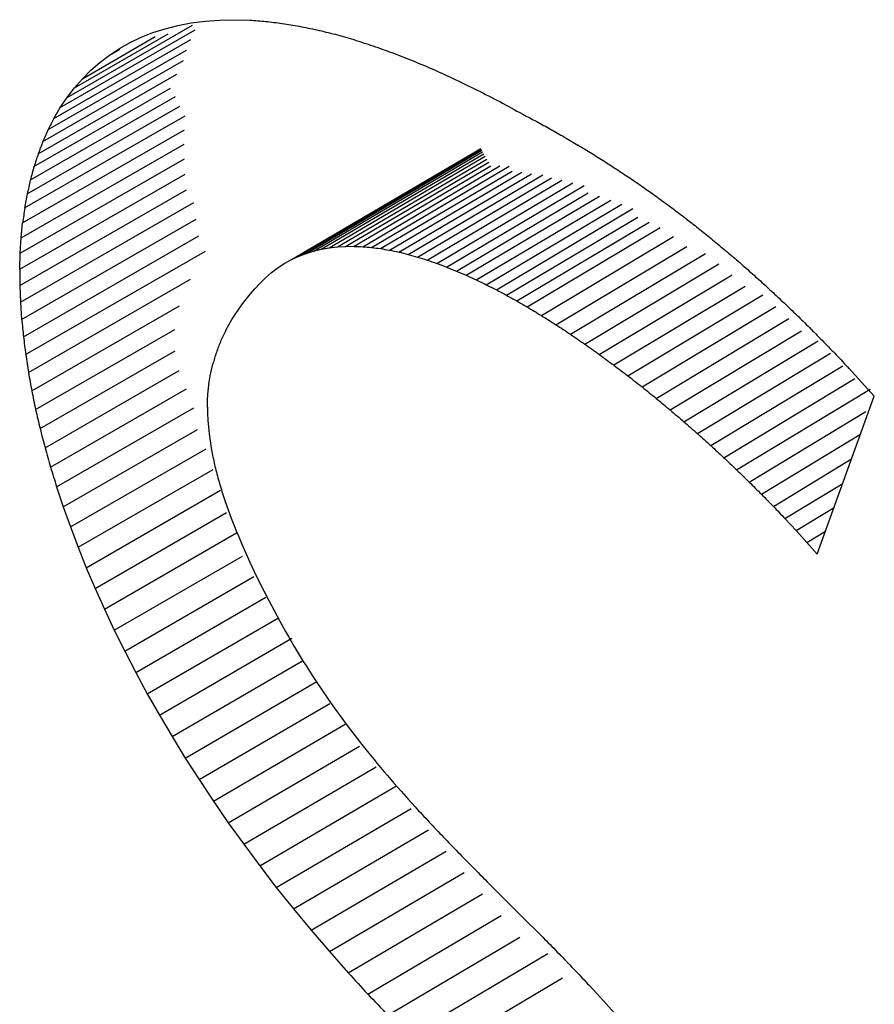
# Model space of a CAD drawing. Units: millimetres. Extents: x 121 to 191, y 1 to 202.
# Drawn here: x 138 to 139, y 56 to 56 of the extents above; entities that cross this region are included whole.
import ezdxf

# ---------------------------------------------------------------- set-up
doc = ezdxf.new("R2010")
doc.units = ezdxf.units.MM
doc.header["$LTSCALE"] = 16.335
doc.layers.get('0').update_dxf_attribs({"linetype": 'CONTINUOUS'})

msp = doc.modelspace()

# ---------------------------------------------------------------- linework, layer by layer
at = {"color": 7, "linetype": 'CONTINUOUS'}
for p, q in [((138.08961, 56.36308), (138.15697, 56.40193)), ((138.14229, 56.40002), (138.14914, 56.40177)), ((138.14914, 56.40177), (138.15627, 56.40313)), ((138.15627, 56.40313), (138.1637, 56.4041)), ((138.1637, 56.4041), (138.17142, 56.40468)), ((138.17142, 56.40468), (138.17942, 56.40485)), ((138.17942, 56.40485), (138.18772, 56.40461)), ((138.08593, 56.35759), (138.15843, 56.39939)), ((138.09358, 56.36826), (138.14387, 56.39728)), ((138.12945, 56.39541), (138.13572, 56.3979)), ((138.13572, 56.3979), (138.14229, 56.40002)), ((138.08252, 56.35182), (138.15611, 56.3942)), ((138.09785, 56.37313), (138.13698, 56.39573)), ((138.11776, 56.38936), (138.12346, 56.39256)), ((138.12346, 56.39256), (138.12945, 56.39541)), ((138.07941, 56.34575), (138.15374, 56.38854)), ((138.10723, 56.38191), (138.11235, 56.3858)), ((138.11235, 56.3858), (138.11776, 56.38936)), ((138.11235, 56.3858), (138.11795, 56.38904)), ((138.07658, 56.33939), (138.15215, 56.38288)), ((138.10239, 56.37768), (138.10723, 56.38191)), ((138.07405, 56.33276), (138.14854, 56.37562)), ((138.09785, 56.37313), (138.10239, 56.37768)), ((138.09358, 56.36826), (138.09785, 56.37313)), ((138.0718, 56.32586), (138.14518, 56.36807)), ((138.08961, 56.36308), (138.09358, 56.36826)), ((138.06984, 56.31871), (138.14778, 56.36353)), ((138.08593, 56.35759), (138.08961, 56.36308)), ((138.06817, 56.31129), (138.15014, 56.35842)), ((138.08253, 56.35181), (138.08593, 56.35759)), ((138.06678, 56.30364), (138.15311, 56.35326)), ((138.06569, 56.29574), (138.15264, 56.34572)), ((138.06488, 56.28762), (138.15246, 56.33796)), ((138.21019, 56.27595), (138.3118, 56.33554)), ((138.21402, 56.27773), (138.312, 56.33521)), ((138.21795, 56.27923), (138.31233, 56.33464)), ((138.222, 56.28048), (138.31281, 56.33382)), ((138.22616, 56.28147), (138.31343, 56.33276)), ((138.06436, 56.27927), (138.15259, 56.32998)), ((138.23042, 56.28222), (138.31419, 56.33148)), ((138.23479, 56.28272), (138.31508, 56.32997)), ((138.23924, 56.28299), (138.3161, 56.32824)), ((138.24379, 56.28303), (138.31725, 56.3263)), ((138.24843, 56.28284), (138.32214, 56.32629)), ((138.25315, 56.28243), (138.32713, 56.32606)), ((138.25795, 56.2818), (138.32863, 56.32352)), ((138.26282, 56.28097), (138.33382, 56.3229)), ((138.26777, 56.27993), (138.33908, 56.32208)), ((138.06413, 56.2707), (138.15302, 56.32179)), ((138.27278, 56.2787), (138.34522, 56.32154)), ((138.27786, 56.27727), (138.34982, 56.31986)), ((138.283, 56.27566), (138.35541, 56.31855)), ((138.28819, 56.27387), (138.36136, 56.31724)), ((138.06418, 56.26193), (138.15376, 56.31341)), ((138.29343, 56.2719), (138.3673, 56.31571)), ((138.29871, 56.26976), (138.36961, 56.31184)), ((138.06453, 56.25295), (138.15772, 56.30652)), ((138.30404, 56.26746), (138.37563, 56.30998)), ((138.30941, 56.265), (138.38163, 56.30792)), ((138.31481, 56.26238), (138.38762, 56.30569)), ((138.32024, 56.25962), (138.39359, 56.30328)), ((138.06488, 56.28762), (138.06569, 56.29574)), ((138.06517, 56.24378), (138.15892, 56.29767)), ((138.3257, 56.25672), (138.39629, 56.29877)), ((138.33118, 56.25368), (138.4023, 56.29608)), ((138.33668, 56.25051), (138.40829, 56.29323)), ((138.06436, 56.27927), (138.06488, 56.28762)), ((138.06609, 56.23442), (138.16041, 56.28865)), ((138.34444, 56.24583), (138.41545, 56.28823)), ((138.0673, 56.22489), (138.16387, 56.28041)), ((138.21795, 56.27923), (138.222, 56.28048)), ((138.222, 56.28048), (138.22616, 56.28147)), ((138.22616, 56.28147), (138.23042, 56.28222)), ((138.23042, 56.28222), (138.23479, 56.28272)), ((138.23479, 56.28272), (138.23924, 56.28299)), ((138.23924, 56.28299), (138.24379, 56.28303)), ((138.35222, 56.24092), (138.42263, 56.28301)), ((138.06413, 56.2707), (138.06436, 56.27927)), ((138.20649, 56.27391), (138.21019, 56.27595)), ((138.21019, 56.27595), (138.21402, 56.27773)), ((138.21402, 56.27773), (138.21795, 56.27923)), ((138.36001, 56.23579), (138.43262, 56.27925)), ((138.06413, 56.2707), (138.06419, 56.26193)), ((138.19615, 56.26611), (138.19947, 56.26899)), ((138.19947, 56.26899), (138.20292, 56.27159)), ((138.20292, 56.27159), (138.20649, 56.27391)), ((138.36778, 56.23045), (138.43974, 56.27356)), ((138.06881, 56.21518), (138.15597, 56.2653)), ((138.19297, 56.26293), (138.19615, 56.26611)), ((138.37553, 56.22494), (138.44685, 56.2677)), ((138.06418, 56.26193), (138.06453, 56.25295)), ((138.18815, 56.25753), (138.1905, 56.26024)), ((138.1905, 56.26024), (138.19297, 56.26293)), ((138.38325, 56.21925), (138.45394, 56.26168)), ((138.18378, 56.25205), (138.18591, 56.2548)), ((138.18591, 56.2548), (138.18815, 56.25753)), ((138.39093, 56.2134), (138.46341, 56.25696)), ((138.06453, 56.25295), (138.06517, 56.24378)), ((138.07061, 56.20531), (138.14997, 56.25096)), ((138.17987, 56.24647), (138.18177, 56.24927)), ((138.18177, 56.24927), (138.18378, 56.25205)), ((138.39855, 56.20742), (138.47038, 56.25063)), ((138.17642, 56.24078), (138.17809, 56.24364)), ((138.17809, 56.24364), (138.17987, 56.24647)), ((138.4061, 56.20131), (138.47731, 56.24419)), ((138.07269, 56.19528), (138.14746, 56.2383)), ((138.17486, 56.23789), (138.17642, 56.24078)), ((138.41357, 56.19509), (138.4842, 56.23766)), ((138.42095, 56.18877), (138.49304, 56.23227)), ((138.07507, 56.1851), (138.1476, 56.22685)), ((138.42823, 56.18238), (138.49973, 56.22556)), ((138.07774, 56.17477), (138.1498, 56.21627)), ((138.16651, 56.21341), (138.16715, 56.21662)), ((138.16715, 56.21662), (138.16791, 56.21978)), ((138.43539, 56.17592), (138.50635, 56.21882)), ((138.50963, 56.21746), (138.51644, 56.2101)), ((138.16598, 56.21015), (138.16651, 56.21341)), ((138.44242, 56.16942), (138.51289, 56.21206)), ((138.0807, 56.16432), (138.15368, 56.20636)), ((138.16526, 56.20349), (138.16556, 56.20685)), ((138.16556, 56.20685), (138.16598, 56.21015)), ((138.44931, 56.16288), (138.521, 56.2063)), ((138.51644, 56.2101), (138.52326, 56.20257)), ((138.16507, 56.20009), (138.16526, 56.20349)), ((138.49262, 56.11749), (138.52326, 56.20257)), ((138.08394, 56.15373), (138.15776, 56.19626)), ((138.165, 56.19662), (138.16507, 56.20009)), ((138.165, 56.19662), (138.16505, 56.19311)), ((138.16505, 56.19311), (138.1652, 56.18953)), ((138.45605, 56.15632), (138.5187, 56.1943)), ((138.0875, 56.14303), (138.15968, 56.18465)), ((138.1652, 56.18953), (138.16548, 56.18589)), ((138.16548, 56.18589), (138.16586, 56.18219)), ((138.16586, 56.18219), (138.16637, 56.17843)), ((138.46263, 56.14977), (138.51588, 56.18208)), ((138.09134, 56.13221), (138.16423, 56.17427)), ((138.16637, 56.17843), (138.16698, 56.17461)), ((138.16699, 56.17461), (138.16772, 56.17071)), ((138.46903, 56.14322), (138.51108, 56.16876)), ((138.09547, 56.12129), (138.16799, 56.16315)), ((138.08395, 56.15373), (138.0875, 56.14303)), ((138.0999, 56.11027), (138.17209, 56.15197)), ((138.17312, 56.15019), (138.17455, 56.14586)), ((138.0875, 56.14303), (138.09134, 56.13221)), ((138.17455, 56.14586), (138.17609, 56.14145)), ((138.10462, 56.09916), (138.17516, 56.13993)), ((138.17609, 56.14145), (138.17775, 56.13696)), ((138.17775, 56.13696), (138.17952, 56.13239)), ((138.47524, 56.13671), (138.48125, 56.13024)), ((138.09134, 56.13221), (138.09547, 56.12129)), ((138.17952, 56.13239), (138.18047, 56.13006)), ((138.10964, 56.08797), (138.18066, 56.12905)), ((138.18047, 56.13006), (138.18142, 56.12773)), ((138.18142, 56.12773), (138.18342, 56.12299)), ((138.48125, 56.13024), (138.48705, 56.12382)), ((138.09547, 56.12129), (138.0999, 56.11027)), ((138.18342, 56.12299), (138.18555, 56.11816)), ((138.48705, 56.12382), (138.49262, 56.11749)), ((138.11495, 56.07671), (138.1838, 56.11656)), ((138.18555, 56.11816), (138.18779, 56.11325)), ((138.0999, 56.11027), (138.10462, 56.09916)), ((138.18779, 56.11325), (138.19015, 56.10824)), ((138.12056, 56.06537), (138.18984, 56.10551)), ((138.19015, 56.10824), (138.19263, 56.10313)), ((138.19263, 56.10313), (138.19522, 56.09794)), ((138.10462, 56.09916), (138.10964, 56.08797)), ((138.12646, 56.05398), (138.19629, 56.09446)), ((138.19522, 56.09794), (138.19793, 56.09265)), ((138.19793, 56.09265), (138.20076, 56.08726)), ((138.10964, 56.08797), (138.11495, 56.07671)), ((138.20076, 56.08726), (138.20382, 56.08158)), ((138.13267, 56.04254), (138.20311, 56.08341)), ((138.20382, 56.08158), (138.20693, 56.076)), ((138.11495, 56.07671), (138.12056, 56.06537)), ((138.20693, 56.076), (138.2085, 56.07327)), ((138.2085, 56.07327), (138.21008, 56.07053)), ((138.13917, 56.03105), (138.2103, 56.07236)), ((138.21008, 56.07053), (138.21167, 56.06785)), ((138.21167, 56.06785), (138.21327, 56.06517)), ((138.12056, 56.06537), (138.12646, 56.05398)), ((138.21327, 56.06517), (138.2165, 56.05989)), ((138.14597, 56.01953), (138.21605, 56.06026)), ((138.2165, 56.05989), (138.21813, 56.05731)), ((138.21813, 56.05731), (138.21976, 56.05472)), ((138.12646, 56.05398), (138.13267, 56.04254)), ((138.21976, 56.05472), (138.22307, 56.04963)), ((138.15307, 56.00797), (138.22379, 56.04912)), ((138.22307, 56.04963), (138.22641, 56.04463)), ((138.13267, 56.04254), (138.13917, 56.03105)), ((138.22641, 56.04463), (138.22979, 56.03971)), ((138.16046, 55.99639), (138.23068, 56.03729)), ((138.22979, 56.03971), (138.2332, 56.03487)), ((138.13917, 56.03105), (138.14597, 56.01953)), ((138.2332, 56.03487), (138.23665, 56.03011)), ((138.16816, 55.98481), (138.23898, 56.0261)), ((138.23665, 56.03011), (138.24012, 56.02542)), ((138.24012, 56.02542), (138.24364, 56.0208)), ((138.24364, 56.0208), (138.24718, 56.01624)), ((138.14597, 56.01953), (138.15307, 56.00797)), ((138.24718, 56.01624), (138.25075, 56.01175)), ((138.17616, 55.97321), (138.2466, 56.01432)), ((138.25075, 56.01175), (138.25436, 56.00731)), ((138.15307, 56.00797), (138.16046, 55.99639)), ((138.25436, 56.00731), (138.25617, 56.00512)), ((138.25617, 56.00512), (138.25799, 56.00293)), ((138.18447, 55.96161), (138.25572, 56.00325)), ((138.25799, 56.00293), (138.25982, 56.00077)), ((138.25982, 56.00077), (138.26165, 55.99861)), ((138.16046, 55.99639), (138.16816, 55.98481)), ((138.26165, 55.99861), (138.26534, 55.99433)), ((138.26534, 55.99433), (138.26905, 55.99009)), ((138.19307, 55.95003), (138.26622, 55.99282)), ((138.26905, 55.99009), (138.27279, 55.9859)), ((138.16816, 55.98481), (138.17616, 55.97321)), ((138.27279, 55.9859), (138.27655, 55.98174)), ((138.20198, 55.93846), (138.27443, 55.9809)), ((138.17616, 55.97321), (138.18447, 55.96161)), ((138.21119, 55.92692), (138.28375, 55.96947)), ((138.18447, 55.96161), (138.19307, 55.95003)), ((138.22071, 55.9154), (138.29326, 55.95801)), ((138.19307, 55.95003), (138.20198, 55.93846)), ((138.23053, 55.90393), (138.30295, 55.94651)), ((138.31531, 55.94149), (138.33931, 55.9175)), ((138.20198, 55.93846), (138.21119, 55.92692)), ((138.24067, 55.8925), (138.31279, 55.93498)), ((138.21119, 55.92692), (138.22071, 55.9154)), ((138.2511, 55.88114), (138.32277, 55.9234)), ((138.22071, 55.9154), (138.23053, 55.90393)), ((138.26185, 55.86983), (138.33287, 55.91177)), ((138.23053, 55.90393), (138.24067, 55.8925)), ((138.27291, 55.85859), (138.34793, 55.90296)), ((138.28427, 55.84743), (138.35576, 55.88978)), ((138.37019, 55.88566), (138.37773, 55.87751)), ((138.37773, 55.87751), (138.38519, 55.86928))]:
    msp.add_line(p, q, dxfattribs=at)
at = {"color": 250, "linetype": 'CONTINUOUS'}
for p, q in [((138.47523, 56.1367), (138.50634, 56.15561)), ((138.48125, 56.13024), (138.50168, 56.14267)), ((138.48705, 56.12382), (138.49711, 56.12995))]:
    msp.add_line(p, q, dxfattribs=at)
at = {"color": 7, "linetype": 'CONTINUOUS'}
for centre, major_axis, ratio, start_param, end_param in [((152.63302, 64.84928), (20.48104, 5.71328), 0.308346, -2.435794, -2.435207), ((152.63302, 64.85351), (20.48114, 5.27884), 0.333516, -2.435154, -2.434548), ((152.63302, 64.85748), (20.48314, 4.8553), 0.357776, 3.849783, 3.850409), ((152.63302, 64.86117), (20.4869, 4.43969), 0.381149, 3.852602, 3.853247), ((152.63302, 64.86458), (20.49222, 4.02934), 0.403658, 3.856454, 3.857118), ((152.63302, 64.8677), (20.49887, 3.62184), 0.425324, 3.861315, 3.861999), ((152.63302, 64.87052), (20.50656, 3.21498), 0.446167, 3.867171, 3.867874), ((152.63302, 64.87305), (20.51517, 2.79787), 0.466625, 3.874157, 3.87488), ((152.63302, 64.87526), (20.52392, 2.38749), 0.485794, 3.881981, 3.882723), ((152.63302, 64.87715), (20.53261, 1.9721), 0.504183, 3.890787, 3.891548), ((152.63302, 64.87871), (20.54075, 1.55007), 0.521798, 3.900579, 3.90136), ((152.63302, 64.87994), (20.54781, 1.11987), 0.538645, 3.911368, 3.912168), ((152.63302, 64.88082), (20.5532, 0.68007), 0.554724, 3.923163, 3.923982), ((152.63302, 64.88136), (20.55625, 0.22939), 0.570034, 3.935974, 3.936812), ((152.63302, 64.88154), (20.55513, 0.44695), 0.562825, -2.352249, -2.351741), ((152.63302, 64.72819), (19.34486, 29.321), 0.237155, -4.271049, -4.270836), ((152.63302, 64.88176), (20.55648, 0.15262), 0.572539, 3.939431, 3.939935), ((152.63302, 64.7202), (18.9147, 33.56229), 0.239868, -4.328159, -4.327965), ((152.63302, 64.88183), (20.55646, -0.15942), 0.582316, -2.334483, -2.333984), ((152.63302, 64.7121), (18.42632, 38.77256), 0.235038, -4.384858, -4.384684), ((152.63302, 64.88175), (20.55462, -0.49031), 0.592118, 3.958809, 3.959304), ((152.63302, 64.7039), (17.90098, 45.30193), 0.223081, -4.439339, -4.439184), ((152.63302, 64.88153), (20.55043, -0.84123), 0.601901, 3.969814, 3.970306), ((152.63302, 64.88117), (20.54327, -1.21336), 0.611621, 3.981781, 3.982268), ((152.63302, 64.88065), (20.53239, -1.60788), 0.621224, 3.994768, 3.995252), ((152.63302, 64.69561), (17.36278, 53.71675), 0.204871, -4.49016, -4.490025), ((152.63302, 64.87999), (20.51692, -2.02588), 0.630655, 4.008834, 4.009314), ((152.63302, 64.68723), (16.83392, 64.98486), 0.181552, -4.536402, -4.536287), ((152.63302, 64.87918), (20.4959, -2.46838), 0.639854, 4.02403, 4.024507), ((152.63302, 64.87822), (20.46822, -2.93619), 0.648757, 4.040397, 4.040871), ((152.63302, 64.67878), (16.33971, 80.5658), 0.154825, -4.577004, -4.576908), ((152.63302, 64.87711), (20.43267, -3.4299), 0.657297, 4.057965, 4.058436), ((152.63302, 64.67025), (15.87281, 104.6793), 0.124786, -4.613472, -4.613397), ((152.63302, 64.87584), (20.38797, -3.94973), 0.665405, 4.076746, 4.077214), ((152.63302, 64.87443), (20.33063, -4.51537), 0.673274, 4.097446, 4.097912), ((152.63302, 64.87286), (20.26301, -5.08919), 0.68031, 4.11871, 4.119174), ((152.63302, 64.87113), (20.1823, -5.68705), 0.686703, 4.141083, 4.141546), ((152.63302, 64.75955), (20.48102, 6.05615), 0.290931, -2.43198, -2.431664), ((152.63302, 64.76199), (20.47982, 5.61965), 0.315995, -2.43234, -2.432019), ((152.63302, 64.76425), (20.48051, 5.20127), 0.339886, -2.431631, -2.431305), ((152.63302, 64.76633), (20.4829, 4.79788), 0.362648, -2.429943, -2.429611), ((152.63302, 64.76825), (20.48678, 4.40681), 0.384324, -2.427351, -2.427014), ((152.63302, 64.77001), (20.49192, 4.02578), 0.40496, -2.423922, -2.423581), ((152.63302, 64.86925), (20.08748, -6.30697), 0.692391, 4.164469, 4.16493), ((152.63302, 64.7716), (20.49807, 3.6528), 0.4246, -2.419712, -2.419367), ((152.63302, 64.77304), (20.50499, 3.28616), 0.443288, -2.414769, -2.41442), ((152.63302, 64.77432), (20.51259, 2.91517), 0.461508, -2.408991, -2.408638), ((152.63302, 64.86722), (19.97784, -6.9463), 0.697322, 4.188736, 4.189195), ((152.63302, 64.77544), (20.52022, 2.5579), 0.478355, -2.402702, -2.402346), ((152.63302, 64.77642), (20.5278, 2.20301), 0.494376, -2.395794, -2.395435), ((152.63302, 64.77725), (20.53505, 1.84947), 0.509606, -2.388295, -2.387933), ((152.63302, 64.86503), (19.85305, -7.60174), 0.701454, 4.21372, 4.214178), ((152.63302, 64.77794), (20.5417, 1.49638), 0.524082, -2.380227, -2.379863), ((152.63302, 64.77849), (20.54747, 1.14293), 0.537836, -2.371611, -2.371245), ((152.63302, 64.86268), (19.71324, -8.26946), 0.704755, 4.239232, 4.239689), ((152.63302, 64.77891), (20.55208, 0.78838), 0.550899, -2.362467, -2.362099), ((152.63302, 64.77919), (20.55523, 0.4321), 0.563299, -2.35281, -2.35244), ((152.63302, 64.77934), (20.55662, 0.07348), 0.575064, -2.342655, -2.342284), ((152.63302, 64.77937), (20.55597, -0.28798), 0.586218, -2.332016, -2.331644), ((152.63302, 64.86017), (19.55905, -8.94521), 0.70721, 4.265059, 4.265515), ((152.63302, 64.77927), (20.55205, -0.72741), 0.598867, -2.318664, -2.318138), ((152.63302, 64.8575), (19.39166, -9.62452), 0.708818, 4.290977, 4.291432), ((152.63302, 64.61796), (-13.79895, 146.96391), 0.103678, -4.665114, -4.66505), ((152.63302, 64.77893), (20.54242, -1.24903), 0.612645, -2.302098, -2.301571), ((152.63302, 64.85468), (19.21269, -10.30291), 0.709594, 4.316757, 4.317211), ((152.63302, 64.67147), (19.26027, 30.5906), 0.234863, -4.289354, -4.289256), ((152.63302, 64.77836), (20.52653, -1.77928), 0.625363, -2.28465, -2.284123), ((152.63302, 64.85169), (19.02419, -10.97606), 0.709567, 4.34218, 4.342634), ((152.63302, 64.60914), (-13.64621, 114.16378), 0.134665, -4.655071, -4.654987), ((152.63302, 64.66406), (18.65445, 36.90158), 0.23404, -4.365712, -4.365629), ((152.63302, 64.66775), (18.97771, 33.45521), 0.236161, -4.326713, -4.326622), ((152.63302, 64.77756), (20.50351, -2.31903), 0.63707, -2.266347, -2.265822), ((152.63302, 64.6604), (18.29346, 41.10542), 0.228118, -4.405704, -4.405629), ((152.63302, 64.77656), (20.47247, -2.86903), 0.647808, -2.247217, -2.246693), ((152.63302, 64.84854), (18.82844, -11.64005), 0.708779, 4.367042, 4.367497), ((152.63302, 64.60031), (-13.52072, 93.93057), 0.164849, -4.646854, -4.64675), ((152.63302, 64.65314), (17.48541, 52.9546), 0.20412, -4.485578, -4.485519), ((152.63302, 64.65676), (17.90084, 46.32469), 0.218161, -4.445927, -4.445859), ((152.63302, 64.77535), (20.43255, -3.4299), 0.657616, -2.227284, -2.226763), ((152.63302, 64.84522), (18.62791, -12.29144), 0.707284, 4.391167, 4.391622), ((152.63302, 64.77395), (20.38285, -4.00217), 0.666528, -2.206575, -2.206057), ((152.63302, 64.59149), (-13.42225, 80.4379), 0.193563, -4.640408, -4.640285), ((152.63302, 64.77237), (20.32025, -4.60661), 0.674836, -2.184381, -2.183867), ((152.63302, 64.77061), (20.24771, -5.20588), 0.682035, -2.162083, -2.161574), ((152.63302, 64.58265), (-13.34455, 70.42452), 0.222032, -4.635305, -4.635162), ((152.63302, 64.76868), (20.16276, -5.81777), 0.688403, -2.139087, -2.138584), ((152.63302, 64.57383), (-13.28821, 62.81173), 0.249705, -4.631564, -4.6314), ((152.63302, 64.7666), (20.0646, -6.44255), 0.693953, -2.115423, -2.114926), ((152.63302, 64.56503), (-13.25195, 56.81423), 0.276604, -4.62909, -4.628907), ((152.63302, 64.76436), (19.9525, -7.08054), 0.698695, -2.091122, -2.090633), ((152.63302, 64.76199), (19.82577, -7.73205), 0.702634, -2.066215, -2.065733), ((152.63302, 64.55625), (-13.23475, 51.95467), 0.302755, -4.627812, -4.627609), ((152.63302, 64.75948), (19.68377, -8.39752), 0.705767, -2.040734, -2.040261), ((152.63302, 64.60397), (-13.42463, 68.83785), 0.226151, -4.633766, -4.633709), ((152.63302, 64.75685), (19.52594, -9.07745), 0.708087, -2.014711, -2.014248), ((152.63302, 64.54751), (-13.23587, 47.92609), 0.328184, -4.627679, -4.627456), ((152.63302, 64.60049), (-13.37128, 61.75019), 0.252852, -4.630286, -4.63022), ((152.63302, 64.59701), (-13.33708, 56.19786), 0.278353, -4.628032, -4.627958), ((152.63302, 64.59352), (-13.32022, 51.73506), 0.302642, -4.626881, -4.626799), ((152.63302, 64.75411), (19.35177, -9.77256), 0.709576, -1.98818, -1.987728), ((152.63302, 64.59003), (-13.31901, 48.07287), 0.325719, -4.626722, -4.626632), ((152.63302, 64.75126), (19.16085, -10.48378), 0.710211, -1.961176, -1.960734), ((152.63302, 64.74832), (18.95285, -11.21236), 0.709956, -1.933732, -1.933303), ((152.63302, 64.74529), (18.72752, -11.95997), 0.708766, -1.905888, -1.905471), ((152.63302, 64.47677), (18.54023, -12.47686), 0.711637, -1.897306, -1.897049), ((152.63302, 64.47478), (18.66352, -12.09434), 0.712467, -1.911142, -1.910884), ((152.63302, 64.47283), (18.77359, -11.745), 0.71301, -1.923839, -1.923579), ((152.63302, 64.47092), (18.8709, -11.42914), 0.713321, -1.935355, -1.935094), ((152.63302, 64.46905), (18.956, -11.14689), 0.713451, -1.945662, -1.945399), ((152.63302, 64.4672), (19.02949, -10.89818), 0.713447, -1.954744, -1.95448), ((152.63302, 64.46538), (19.09196, -10.68284), 0.71335, -1.962595, -1.96233), ((152.63302, 64.46359), (19.14398, -10.50059), 0.713195, -1.969215, -1.968949), ((152.63302, 64.46181), (19.20234, -10.29235), 0.71296, 4.306364, 4.3069), ((152.63302, 64.44776), (19.19818, -10.31624), 0.712363, -1.974093, -1.973564), ((152.63302, 64.44428), (19.04328, -10.86637), 0.712422, -1.953036, -1.952511), ((152.63302, 64.44068), (18.87899, -11.4248), 0.71195, -1.931814, -1.931295), ((152.63302, 64.43696), (18.70577, -11.99084), 0.710935, -1.910498, -1.909984), ((152.63302, 64.36726), (18.56219, -12.39494), 0.712628, -1.902228, -1.901518), ((152.63302, 64.3618), (18.87297, -11.40998), 0.7141, -1.938116, -1.937385)]:
    msp.add_ellipse(centre, major_axis=major_axis, ratio=ratio, start_param=start_param, end_param=end_param, dxfattribs=at)

doc.saveas('drawing.dxf')
